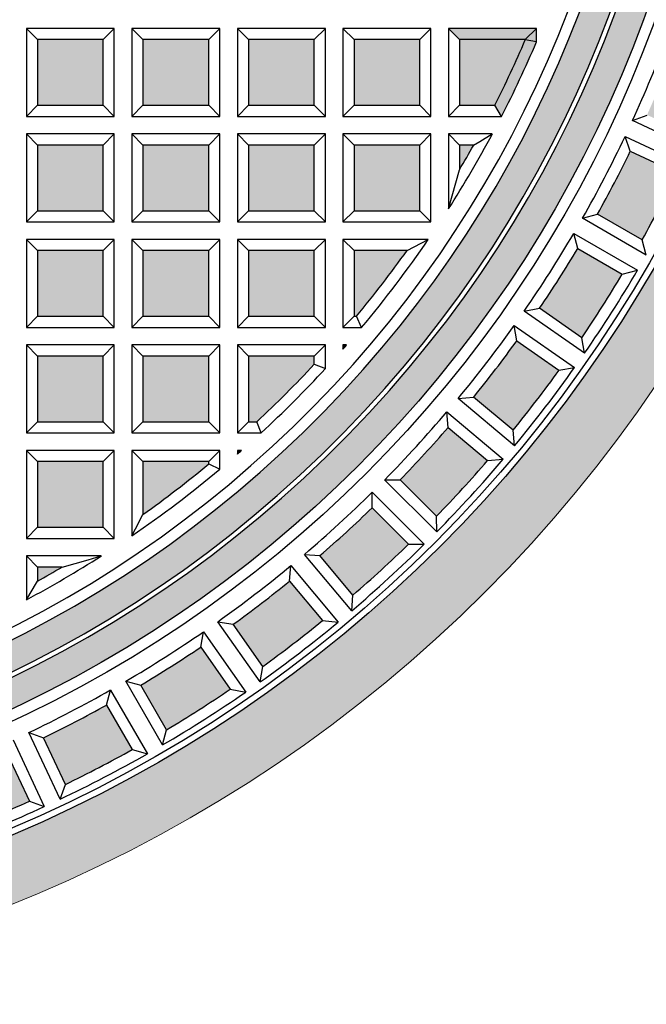
# Model space of a CAD drawing. Units: millimetres. Extents: x 2690 to 3856, y 132 to 3566.
# Drawn here: x 3474 to 3670, y 2686 to 2994 of the extents above; entities that cross this region are included whole.
import ezdxf

# ---------------------------------------------------------------- set-up
doc = ezdxf.new("R2010")
doc.units = ezdxf.units.MM
doc.layers.add('Beton', color=254, linetype='Continuous')
doc.layers.add('putdeksel', color=7, linetype='Continuous', true_color=0x504847)

msp = doc.modelspace()

# ---------------------------------------------------------------- hatches: boundary and pattern name
at = {"layer": 'Beton'}
h = msp.add_hatch(color=256, dxfattribs=at)
h.dxf.hatch_style = 1
h.paths.add_polyline_path([(3748.58, 3126.11, 1), (2868.58, 3126.11, 1)])
h.paths.add_polyline_path([(2888.58, 3126.11, -1), (3728.58, 3126.11, -1)], flags=16)
h.paths.add_polyline_path([(2890.59, 3126.11, -1), (3726.57, 3126.11, -1)], flags=0)
h.paths.add_polyline_path([(3043.3, 2805.68), (3058.1, 2823.32, 0.01832), (3080.93, 2805.8), (3067.73, 2786.93, -0.018513)], flags=0)
h.paths.add_polyline_path([(3066.9, 2791.78, -0.014291), (3048.2, 2806.14), (3058.55, 2818.47, 0.013985), (3076.14, 2804.97)], flags=0)
h.paths.add_polyline_path([(3072.23, 2783.78), (3085.44, 2802.64, 0.01832), (3109.72, 2787.17), (3098.2, 2767.23, -0.018513)], flags=0)
h.paths.add_polyline_path([(3077.07, 2784.66), (3086.31, 2797.85, 0.013985), (3105.01, 2785.94), (3096.96, 2771.99, -0.014291)], flags=0)
h.paths.add_polyline_path([(3039.08, 2809.21, -0.018513), (3016.38, 2830.02), (3032.66, 2846.3, 0.01832), (3053.88, 2826.85)], flags=0)
h.paths.add_polyline_path([(3038.68, 2814.12, -0.014291), (3021.3, 2830.05), (3032.69, 2841.43, 0.013985), (3049.03, 2826.45)], flags=0)
h.paths.add_polyline_path([(2921.11, 3126.11, -1), (3696.04, 3126.11, -1)], flags=0)
h.paths.add_polyline_path([(2924.58, 3126.11, -1), (3692.58, 3126.11, -1)], flags=0)
h.paths.add_polyline_path([(3102.97, 2764.48), (3114.48, 2784.42, 0.01832), (3140.01, 2771.13), (3130.28, 2750.26, -0.018513)], flags=0)
h.paths.add_polyline_path([(3107.71, 2765.78), (3115.77, 2779.73, 0.013985), (3135.43, 2769.49), (3128.63, 2754.9, -0.014291)], flags=0)
h.paths.add_polyline_path([(3566.58, 3398.25), (3564.61, 3395.37), (3563.73, 3392.01), (3564.05, 3388.57), (3565.5, 3385.46), (3567.93, 3383.03), (3571.04, 3381.58), (3574.48, 3381.26), (3577.84, 3382.14), (3580.72, 3384.11, -74.99146)], flags=0)
h.paths.add_polyline_path([(3564.79, 3397.87), (3563.63, 3396.47), (3562.71, 3394.89), (3562.07, 3393.19), (3561.71, 3391.41), (3561.65, 3389.6), (3561.88, 3387.81), (3562.4, 3386.09), (3563.19, 3384.48), (3564.23, 3383.03), (3565.5, 3381.76), (3566.95, 3380.72), (3568.56, 3379.93), (3570.28, 3379.41), (3572.07, 3379.18), (3573.88, 3379.24), (3575.66, 3379.6), (3577.36, 3380.24), (3578.94, 3381.16), (3580.34, 3382.32, -67.901602)], flags=0)
at = {"layer": 'putdeksel'}
h = msp.add_hatch(color=256, dxfattribs=at)
h.dxf.hatch_style = 1
h.paths.add_polyline_path([(3568.96, 3446.08, 0.014291), (3550.25, 3460.43), (3541.02, 3447.24, -0.013985), (3558.61, 3433.74)])
h.paths.add_polyline_path([(3578.47, 3438.09), (3568.12, 3425.76, -0.013985), (3584.47, 3410.78), (3595.85, 3422.17, 0.014291)])
h.paths.add_polyline_path([(3520.2, 3480.22), (3512.14, 3466.28, -0.013985), (3530.84, 3454.36), (3540.08, 3467.55, 0.014291)])
h.paths.add_polyline_path([(3488.53, 3497.32), (3481.72, 3482.72, -0.013985), (3501.39, 3472.49), (3509.44, 3486.43, 0.014291)])
h.paths.add_polyline_path([(3477.27, 3502.57, 0.014291), (3455.49, 3511.59), (3449.98, 3496.46, -0.013985), (3470.47, 3487.97)])
h.paths.add_polyline_path([(3443.82, 3515.84, 0.014291), (3421.33, 3522.93), (3417.17, 3507.37, -0.013985), (3438.31, 3500.71)])
h.paths.add_polyline_path([(3409.34, 3526.14, 0.014291), (3386.32, 3531.24), (3383.52, 3515.39, -0.013985), (3405.17, 3510.59)])
h.paths.add_polyline_path([(3374.09, 3533.4, 0.014291), (3350.71, 3536.48), (3349.31, 3520.44, -0.013985), (3371.29, 3517.54)])
h.paths.add_polyline_path([(3338.34, 3537.56, 0.014291), (3314.79, 3538.59), (3314.79, 3522.49, -0.013985), (3336.94, 3521.52)])
h.paths.add_polyline_path([(3302.37, 3538.59, 0.014291), (3278.81, 3537.56), (3280.22, 3521.52, -0.013985), (3302.37, 3522.49)])
h.paths.add_polyline_path([(3266.44, 3536.48, 0.014291), (3243.07, 3533.4), (3245.86, 3517.54, -0.013985), (3267.84, 3520.44)])
h.paths.add_polyline_path([(3230.83, 3531.24, 0.014291), (3207.82, 3526.14), (3211.98, 3510.59, -0.013985), (3233.63, 3515.39)])
h.paths.add_polyline_path([(3195.82, 3522.93, 0.014291), (3173.34, 3515.84), (3178.84, 3500.71, -0.013985), (3199.99, 3507.37)])
h.paths.add_polyline_path([(3161.66, 3511.59, 0.014291), (3139.88, 3502.57), (3146.69, 3487.97, -0.013985), (3167.17, 3496.46)])
h.paths.add_polyline_path([(3135.43, 3482.72), (3128.63, 3497.32, 0.014291), (3107.71, 3486.43), (3115.77, 3472.49, -0.013985)])
h.paths.add_polyline_path([(3096.96, 3480.22, 0.014291), (3077.07, 3467.55), (3086.31, 3454.36, -0.013985), (3105.01, 3466.28)])
h.paths.add_polyline_path([(3076.14, 3447.24), (3066.9, 3460.43, 0.014291), (3048.2, 3446.08), (3058.55, 3433.74, -0.013985)])
h.paths.add_polyline_path([(3049.03, 3425.76), (3038.68, 3438.09, 0.014291), (3021.3, 3422.17), (3032.69, 3410.78, -0.013985)])
h.paths.add_polyline_path([(3023.9, 3402), (3012.52, 3413.38, 0.014291), (2996.59, 3396), (3008.92, 3385.65, -0.013985)])
h.paths.add_polyline_path([(3000.94, 3376.14), (2988.61, 3386.49, 0.014291), (2974.25, 3367.78), (2987.44, 3358.55, -0.013985)])
h.paths.add_polyline_path([(2980.32, 3348.37), (2967.13, 3357.61, 0.014291), (2954.46, 3337.73), (2968.41, 3329.68, -0.013985)])
h.paths.add_polyline_path([(2962.2, 3318.92), (2948.25, 3326.97, 0.014291), (2937.37, 3306.06), (2951.96, 3299.25, -0.013985)])
h.paths.add_polyline_path([(2932.12, 3294.8, 0.014291), (2923.1, 3273.02), (2938.23, 3267.51, -0.013985), (2946.71, 3288)])
h.paths.add_polyline_path([(2933.98, 3255.84), (2918.85, 3261.35, 0.014291), (2911.76, 3238.86), (2927.31, 3234.7, -0.013985)])
h.paths.add_polyline_path([(2924.1, 3222.7), (2908.54, 3226.87, 0.014291), (2903.44, 3203.85), (2919.3, 3201.05, -0.013985)])
h.paths.add_polyline_path([(2917.14, 3188.82), (2901.28, 3191.62, 0.014291), (2898.21, 3168.24), (2914.25, 3166.84, -0.013985)])
h.paths.add_polyline_path([(2913.16, 3154.47), (2897.12, 3155.87, 0.014291), (2896.1, 3132.32), (2912.2, 3132.32, -0.013985)])
h.paths.add_polyline_path([(2912.2, 3119.9), (2896.1, 3119.9, 0.014291), (2897.12, 3096.34), (2913.16, 3097.75, -0.013985)])
h.paths.add_polyline_path([(2914.25, 3085.37), (2898.21, 3083.97, 0.014291), (2901.28, 3060.6), (2917.14, 3063.39, -0.013985)])
h.paths.add_polyline_path([(2919.3, 3051.16), (2903.44, 3048.37, 0.014291), (2908.54, 3025.35), (2924.1, 3029.52, -0.013985)])
h.paths.add_polyline_path([(2927.31, 3017.52), (2911.76, 3013.35, 0.014291), (2918.85, 2990.87), (2933.98, 2996.37, -0.013985)])
h.paths.add_polyline_path([(2938.23, 2984.7), (2923.1, 2979.2, 0.014291), (2932.12, 2957.41), (2946.71, 2964.22, -0.013985)])
h.paths.add_polyline_path([(2951.96, 2952.96), (2937.37, 2946.16, 0.014291), (2948.25, 2925.24), (2962.2, 2933.3, -0.013985)])
h.paths.add_polyline_path([(2980.32, 2903.84, -0.013985), (2968.41, 2922.54), (2954.46, 2914.49, 0.014291), (2967.13, 2894.6)])
h.paths.add_polyline_path([(2987.44, 2893.67), (2974.25, 2884.43, 0.014291), (2988.61, 2865.73), (3000.94, 2876.08, -0.013985)])
h.paths.add_polyline_path([(3008.92, 2866.56), (2996.59, 2856.21, 0.014291), (3012.52, 2838.83), (3023.9, 2850.22, -0.013985)])
h.paths.add_polyline_path([(3032.69, 2841.43), (3021.3, 2830.05, 0.014291), (3038.68, 2814.12), (3049.03, 2826.45, -0.013985)])
h.paths.add_polyline_path([(3058.55, 2818.47), (3048.2, 2806.14, 0.014291), (3066.9, 2791.78), (3076.14, 2804.97, -0.013985)])
h.paths.add_polyline_path([(3105.01, 2785.94, -0.013985), (3086.31, 2797.85), (3077.07, 2784.66, 0.014291), (3096.96, 2771.99)])
h.paths.add_polyline_path([(3115.77, 2779.73), (3107.71, 2765.78, 0.014291), (3128.63, 2754.9), (3135.43, 2769.49, -0.013985)])
h.paths.add_polyline_path([(3146.69, 2764.24), (3139.88, 2749.65, 0.014291), (3161.66, 2740.63), (3167.17, 2755.76, -0.013985)])
h.paths.add_polyline_path([(3178.84, 2751.51), (3173.34, 2736.38, 0.014291), (3195.82, 2729.29), (3199.99, 2744.84, -0.013985)])
h.paths.add_polyline_path([(3233.63, 2736.83, -0.013985), (3211.98, 2741.63), (3207.82, 2726.07, 0.014291), (3230.83, 2720.97)])
h.paths.add_polyline_path([(3405.17, 2741.63, -0.013985), (3383.52, 2736.83), (3386.32, 2720.97, 0.014291), (3409.34, 2726.07)])
h.paths.add_polyline_path([(3443.82, 2736.38, -0.014291), (3421.33, 2729.29), (3417.17, 2744.84, 0.013985), (3438.31, 2751.51)])
h.paths.add_polyline_path([(3477.27, 2749.65, -0.014291), (3455.49, 2740.63), (3449.98, 2755.76, 0.013985), (3470.47, 2764.24)])
h.paths.add_polyline_path([(3501.39, 2779.73, -0.013985), (3481.72, 2769.49), (3488.53, 2754.9, 0.014291), (3509.44, 2765.78)])
h.paths.add_polyline_path([(3530.84, 2797.85, -0.013985), (3512.14, 2785.94), (3520.2, 2771.99, 0.014291), (3540.08, 2784.66)])
h.paths.add_polyline_path([(3558.61, 2818.47, -0.013985), (3541.02, 2804.97), (3550.25, 2791.78, 0.014291), (3568.96, 2806.14)])
h.paths.add_polyline_path([(3595.85, 2830.05), (3584.47, 2841.43, -0.013985), (3568.12, 2826.45), (3578.47, 2814.12, 0.014291)])
h.paths.add_polyline_path([(3620.56, 2856.21), (3608.23, 2866.56, -0.013985), (3593.25, 2850.22), (3604.64, 2838.83, 0.014291)])
h.paths.add_polyline_path([(3642.9, 2884.43), (3629.71, 2893.67, -0.013985), (3616.21, 2876.08), (3628.55, 2865.73, 0.014291)])
h.paths.add_polyline_path([(3662.69, 2914.49), (3648.75, 2922.54, -0.013985), (3636.83, 2903.84), (3650.02, 2894.6, 0.014291)])
h.paths.add_polyline_path([(3679.79, 2946.16), (3665.19, 2952.96, -0.013985), (3654.96, 2933.3), (3668.9, 2925.24, 0.014291)])
h.paths.add_polyline_path([(3694.06, 2979.2), (3678.93, 2984.7, -0.013985), (3670.44, 2964.22), (3685.04, 2957.41, 0.014291)])
h.paths.add_polyline_path([(3705.4, 3013.35), (3689.84, 3017.52, -0.013985), (3683.18, 2996.37), (3698.31, 2990.87, 0.014291)])
h.paths.add_polyline_path([(3713.71, 3048.37), (3697.86, 3051.16, -0.013985), (3693.06, 3029.52), (3708.61, 3025.35, 0.014291)])
h.paths.add_polyline_path([(3718.95, 3083.97), (3702.91, 3085.37, -0.013985), (3700.01, 3063.39), (3715.87, 3060.6, 0.014291)])
h.paths.add_polyline_path([(3721.06, 3119.9), (3704.96, 3119.9, -0.013985), (3703.99, 3097.75), (3720.03, 3096.34, 0.014291)])
h.paths.add_polyline_path([(3720.03, 3155.87), (3703.99, 3154.47, -0.013985), (3704.96, 3132.32), (3721.06, 3132.32, 0.014291)])
h.paths.add_polyline_path([(3715.87, 3191.62), (3700.01, 3188.82, -0.013985), (3702.91, 3166.84), (3718.95, 3168.24, 0.014291)])
h.paths.add_polyline_path([(3708.61, 3226.87), (3693.06, 3222.7, -0.013985), (3697.86, 3201.05), (3713.71, 3203.85, 0.014291)])
h.paths.add_polyline_path([(3698.31, 3261.35), (3683.18, 3255.84, -0.013985), (3689.84, 3234.7), (3705.4, 3238.86, 0.014291)])
h.paths.add_polyline_path([(3685.04, 3294.8), (3670.44, 3288, -0.013985), (3678.93, 3267.51), (3694.06, 3273.02, 0.014291)])
h.paths.add_polyline_path([(3668.9, 3326.97), (3654.96, 3318.92, -0.013985), (3665.19, 3299.25), (3679.79, 3306.06, 0.014291)])
h.paths.add_polyline_path([(3650.02, 3357.61), (3636.83, 3348.37, -0.013985), (3648.75, 3329.68), (3662.69, 3337.73, 0.014291)])
h.paths.add_polyline_path([(3628.55, 3386.49), (3616.21, 3376.14, -0.013985), (3629.71, 3358.55), (3642.9, 3367.78, 0.014291)])
h.paths.add_polyline_path([(3604.64, 3413.38), (3593.25, 3402, -0.013985), (3608.23, 3385.65), (3620.56, 3396, 0.014291)])
h = msp.add_hatch(color=256, dxfattribs=at)
h.dxf.hatch_style = 1
h.paths.add_polyline_path([(2924.58, 3126.11), (2933.58, 3126.11, -0.658578), (3566.58, 3398.25), (3564.61, 3395.37), (3563.73, 3392.01), (3564.05, 3388.57), (3565.5, 3385.46), (3567.93, 3383.03), (3571.04, 3381.58), (3574.48, 3381.26), (3577.84, 3382.14), (3580.72, 3384.11, -0.191991), (3683.58, 3126.11), (3692.58, 3126.11, 1)])
h.paths.add_polyline_path([(3692.58, 3126.11), (3683.58, 3126.11, -1), (2933.58, 3126.11), (2924.58, 3126.11, 1)])
h = msp.add_hatch(color=256, dxfattribs=at)
h.dxf.hatch_style = 1
h.paths.add_polyline_path([(3580.34, 3382.32), (3578.94, 3381.16), (3577.36, 3380.24), (3575.66, 3379.6), (3573.88, 3379.24), (3572.07, 3379.18), (3570.28, 3379.41), (3568.56, 3379.93), (3566.95, 3380.72), (3565.5, 3381.76), (3564.23, 3383.03), (3563.19, 3384.48), (3562.4, 3386.09), (3561.88, 3387.81), (3561.65, 3389.6), (3561.71, 3391.41), (3562.07, 3393.19), (3562.71, 3394.89), (3563.63, 3396.47), (3564.79, 3397.87, 0.65758), (2935.08, 3126.11), (2944.08, 3126.11, -0.640766), (3545.79, 3402.86), (3545.79, 3363.32), (3585.33, 3363.32, -0.179034), (3673.08, 3126.11), (3682.08, 3126.11, 0.191269)])
h.paths.add_polyline_path([(3682.08, 3126.11), (3673.08, 3126.11, -1), (2944.08, 3126.11), (2935.08, 3126.11, 1)])
h = msp.add_hatch(color=256, dxfattribs=at)
h.dxf.hatch_style = 1
h.paths.add_polyline_path([(3335.36, 2789.89), (3314.79, 2789.89), (3314.79, 2774.09, 0.014627), (3335.36, 2775.06)])
h.paths.add_polyline_path([(3335.36, 2822.89), (3314.79, 2822.89), (3314.79, 2802.32), (3335.36, 2802.32)])
h.paths.add_polyline_path([(3335.36, 2855.89), (3314.79, 2855.89), (3314.79, 2835.32), (3335.36, 2835.32)])
h.paths.add_polyline_path([(3335.36, 2888.89), (3314.79, 2888.89), (3314.79, 2868.32), (3335.36, 2868.32)])
h.paths.add_polyline_path([(3335.36, 2921.89), (3314.79, 2921.89), (3314.79, 2901.32), (3335.36, 2901.32)])
h.paths.add_polyline_path([(3335.36, 2954.89), (3314.79, 2954.89), (3314.79, 2934.32), (3335.36, 2934.32)])
h.paths.add_polyline_path([(3335.36, 2987.89), (3314.79, 2987.89), (3314.79, 2967.32), (3335.36, 2967.32)])
h.paths.add_polyline_path([(3335.36, 3020.89), (3314.79, 3020.89), (3314.79, 3000.32), (3335.36, 3000.32)])
h.paths.add_polyline_path([(3335.36, 3053.89), (3314.79, 3053.89), (3314.79, 3033.32), (3335.36, 3033.32)])
h.paths.add_polyline_path([(3335.36, 3086.89), (3314.79, 3086.89), (3314.79, 3066.32), (3335.36, 3066.32)])
h.paths.add_polyline_path([(3335.36, 3119.89), (3314.79, 3119.89), (3314.79, 3099.32), (3335.36, 3099.32)])
h.paths.add_polyline_path([(3368.36, 3119.89), (3347.79, 3119.89), (3347.79, 3099.32), (3368.36, 3099.32)])
h.paths.add_polyline_path([(3401.36, 3119.89), (3380.79, 3119.89), (3380.79, 3099.32), (3401.36, 3099.32)])
h.paths.add_polyline_path([(3434.36, 3119.89), (3413.79, 3119.89), (3413.79, 3099.32), (3434.36, 3099.32)])
h.paths.add_polyline_path([(3467.36, 3119.89), (3446.79, 3119.89), (3446.79, 3099.32), (3467.36, 3099.32)])
h.paths.add_polyline_path([(3500.36, 3119.89), (3479.79, 3119.89), (3479.79, 3099.32), (3500.36, 3099.32)])
h.paths.add_polyline_path([(3533.36, 3119.89), (3512.79, 3119.89), (3512.79, 3099.32), (3533.36, 3099.32)])
h.paths.add_polyline_path([(3533.36, 3086.89), (3512.79, 3086.89), (3512.79, 3066.32), (3533.36, 3066.32)])
h.paths.add_polyline_path([(3566.36, 3086.89), (3545.79, 3086.89), (3545.79, 3066.32), (3566.36, 3066.32)])
h.paths.add_polyline_path([(3599.36, 3086.89), (3578.79, 3086.89), (3578.79, 3066.32), (3599.36, 3066.32)])
h.paths.add_polyline_path([(3632.36, 3086.89), (3611.79, 3086.89), (3611.79, 3066.32), (3632.36, 3066.32)])
h.paths.add_polyline_path([(3658.46, 3086.89), (3644.79, 3086.89), (3644.79, 3066.32), (3655.54, 3066.32, 0.014758)])
h.paths.add_polyline_path([(3660.59, 3119.89), (3644.79, 3119.89), (3644.79, 3099.32), (3659.63, 3099.32, 0.014627)])
h.paths.add_polyline_path([(3500.36, 3086.89), (3479.79, 3086.89), (3479.79, 3066.32), (3500.36, 3066.32)])
h.paths.add_polyline_path([(3467.36, 3086.89), (3446.79, 3086.89), (3446.79, 3066.32), (3467.36, 3066.32)])
h.paths.add_polyline_path([(3434.36, 3086.89), (3413.79, 3086.89), (3413.79, 3066.32), (3434.36, 3066.32)])
h.paths.add_polyline_path([(3401.36, 3086.89), (3380.79, 3086.89), (3380.79, 3066.32), (3401.36, 3066.32)])
h.paths.add_polyline_path([(3368.36, 3086.89), (3347.79, 3086.89), (3347.79, 3066.32), (3368.36, 3066.32)])
h.paths.add_polyline_path([(3653.16, 3053.89), (3644.79, 3053.89), (3644.79, 3033.32), (3648.2, 3033.32, 0.01503)])
h.paths.add_polyline_path([(3632.36, 3020.89), (3611.79, 3020.89), (3611.79, 3000.32), (3632.36, 3000.32)])
h.paths.add_polyline_path([(3635.83, 2987.14), (3635.83, 2991.36), (3608.33, 2991.36), (3611.79, 2987.89), (3611.79, 2967.32), (3622.81, 2967.32), (3624.93, 2963.86, 0.018078)])
h.paths.add_polyline_path([(3616.21, 2954.89), (3611.79, 2954.89), (3611.79, 2947.18, 0.006315)])
h.paths.add_polyline_path([(3599.36, 2954.89), (3578.79, 2954.89), (3578.79, 2934.32), (3599.36, 2934.32)])
h.paths.add_polyline_path([(3595.37, 2921.89), (3578.79, 2921.89), (3578.79, 2901.32), (3579.55, 2901.32, 0.018435)])
h.paths.add_polyline_path([(3566.36, 2921.89), (3545.79, 2921.89), (3545.79, 2901.32), (3566.36, 2901.32)])
h.paths.add_polyline_path([(3566.36, 2886.31), (3566.36, 2888.89), (3545.79, 2888.89), (3545.79, 2868.32), (3548.37, 2868.32, 0.018074)])
h.paths.add_polyline_path([(3533.36, 2888.89), (3512.79, 2888.89), (3512.79, 2868.32), (3533.36, 2868.32)])
h.paths.add_polyline_path([(3533.36, 2855.14), (3533.36, 2855.89), (3512.79, 2855.89), (3512.79, 2839.31, 0.018435)])
h.paths.add_polyline_path([(3500.36, 2855.89), (3479.79, 2855.89), (3479.79, 2835.32), (3500.36, 2835.32)])
h.paths.add_polyline_path([(3487.51, 2822.89), (3479.79, 2822.89), (3479.79, 2818.47, 0.006315)])
h.paths.add_polyline_path([(3467.36, 2822.89), (3446.79, 2822.89), (3446.79, 2802.32), (3446.84, 2802.32, 0.016078), (3467.36, 2811.88)])
h.paths.add_polyline_path([(3434.36, 2822.89), (3413.79, 2822.89), (3413.79, 2802.32), (3434.36, 2802.32)])
h.paths.add_polyline_path([(3401.36, 2822.89), (3380.79, 2822.89), (3380.79, 2802.32), (3401.36, 2802.32)])
h.paths.add_polyline_path([(3401.36, 2786.48), (3401.36, 2789.89), (3380.79, 2789.89), (3380.79, 2781.52, 0.01503)])
h.paths.add_polyline_path([(3368.36, 2789.89), (3347.79, 2789.89), (3347.79, 2776.23, 0.014758), (3368.36, 2779.15)])
h.paths.add_polyline_path([(3368.36, 2822.89), (3347.79, 2822.89), (3347.79, 2802.32), (3368.36, 2802.32)])
h.paths.add_polyline_path([(3368.36, 2855.89), (3347.79, 2855.89), (3347.79, 2835.32), (3368.36, 2835.32)])
h.paths.add_polyline_path([(3368.36, 2888.89), (3347.79, 2888.89), (3347.79, 2868.32), (3368.36, 2868.32)])
h.paths.add_polyline_path([(3401.36, 2888.89), (3380.79, 2888.89), (3380.79, 2868.32), (3401.36, 2868.32)])
h.paths.add_polyline_path([(3434.36, 2888.89), (3413.79, 2888.89), (3413.79, 2868.32), (3434.36, 2868.32)])
h.paths.add_polyline_path([(3467.36, 2888.89), (3446.79, 2888.89), (3446.79, 2868.32), (3467.36, 2868.32)])
h.paths.add_polyline_path([(3500.36, 2888.89), (3479.79, 2888.89), (3479.79, 2868.32), (3500.36, 2868.32)])
h.paths.add_polyline_path([(3533.36, 2921.89), (3512.79, 2921.89), (3512.79, 2901.32), (3533.36, 2901.32)])
h.paths.add_polyline_path([(3500.36, 2921.89), (3479.79, 2921.89), (3479.79, 2901.32), (3500.36, 2901.32)])
h.paths.add_polyline_path([(3467.36, 2921.89), (3446.79, 2921.89), (3446.79, 2901.32), (3467.36, 2901.32)])
h.paths.add_polyline_path([(3434.36, 2921.89), (3413.79, 2921.89), (3413.79, 2901.32), (3434.36, 2901.32)])
h.paths.add_polyline_path([(3401.36, 2921.89), (3380.79, 2921.89), (3380.79, 2901.32), (3401.36, 2901.32)])
h.paths.add_polyline_path([(3368.36, 2921.89), (3347.79, 2921.89), (3347.79, 2901.32), (3368.36, 2901.32)])
h.paths.add_polyline_path([(3368.36, 2954.89), (3347.79, 2954.89), (3347.79, 2934.32), (3368.36, 2934.32)])
h.paths.add_polyline_path([(3401.36, 2954.89), (3380.79, 2954.89), (3380.79, 2934.32), (3401.36, 2934.32)])
h.paths.add_polyline_path([(3434.36, 2954.89), (3413.79, 2954.89), (3413.79, 2934.32), (3434.36, 2934.32)])
h.paths.add_polyline_path([(3467.36, 2954.89), (3446.79, 2954.89), (3446.79, 2934.32), (3467.36, 2934.32)])
h.paths.add_polyline_path([(3500.36, 2954.89), (3479.79, 2954.89), (3479.79, 2934.32), (3500.36, 2934.32)])
h.paths.add_polyline_path([(3533.36, 2954.89), (3512.79, 2954.89), (3512.79, 2934.32), (3533.36, 2934.32)])
h.paths.add_polyline_path([(3566.36, 2954.89), (3545.79, 2954.89), (3545.79, 2934.32), (3566.36, 2934.32)])
h.paths.add_polyline_path([(3599.36, 2987.89), (3578.79, 2987.89), (3578.79, 2967.32), (3599.36, 2967.32)])
h.paths.add_polyline_path([(3566.36, 2987.89), (3545.79, 2987.89), (3545.79, 2967.32), (3566.36, 2967.32)])
h.paths.add_polyline_path([(3533.36, 2987.89), (3512.79, 2987.89), (3512.79, 2967.32), (3533.36, 2967.32)])
h.paths.add_polyline_path([(3500.36, 2987.89), (3479.79, 2987.89), (3479.79, 2967.32), (3500.36, 2967.32)])
h.paths.add_polyline_path([(3467.36, 2987.89), (3446.79, 2987.89), (3446.79, 2967.32), (3467.36, 2967.32)])
h.paths.add_polyline_path([(3434.36, 2987.89), (3413.79, 2987.89), (3413.79, 2967.32), (3434.36, 2967.32)])
h.paths.add_polyline_path([(3401.36, 2987.89), (3380.79, 2987.89), (3380.79, 2967.32), (3401.36, 2967.32)])
h.paths.add_polyline_path([(3368.36, 2987.89), (3347.79, 2987.89), (3347.79, 2967.32), (3368.36, 2967.32)])
h.paths.add_polyline_path([(3368.36, 3020.89), (3347.79, 3020.89), (3347.79, 3000.32), (3368.36, 3000.32)])
h.paths.add_polyline_path([(3401.36, 3020.89), (3380.79, 3020.89), (3380.79, 3000.32), (3401.36, 3000.32)])
h.paths.add_polyline_path([(3434.36, 3020.89), (3413.79, 3020.89), (3413.79, 3000.32), (3434.36, 3000.32)])
h.paths.add_polyline_path([(3467.36, 3020.89), (3446.79, 3020.89), (3446.79, 3000.32), (3467.36, 3000.32)])
h.paths.add_polyline_path([(3500.36, 3020.89), (3479.79, 3020.89), (3479.79, 3000.32), (3500.36, 3000.32)])

# ---------------------------------------------------------------- linework, layer by layer
for p, q in [((3503.83, 2991.26), (3476.33, 2991.26)), ((3476.33, 2991.26), (3479.79, 2987.79)), ((3476.33, 2991.26), (3476.33, 2963.76)), ((3503.83, 2991.26), (3500.36, 2987.79)), ((3503.83, 2963.76), (3503.83, 2991.26)), ((3536.83, 2991.26), (3509.33, 2991.26)), ((3509.33, 2991.26), (3509.33, 2963.76)), ((3509.33, 2991.26), (3512.79, 2987.79)), ((3536.83, 2991.26), (3533.36, 2987.79)), ((3536.83, 2963.76), (3536.83, 2991.26)), ((3569.83, 2991.26), (3542.33, 2991.26)), ((3542.33, 2991.26), (3542.33, 2963.76)), ((3542.33, 2991.26), (3545.79, 2987.79)), ((3569.83, 2991.26), (3566.36, 2987.79)), ((3569.83, 2963.76), (3569.83, 2991.26)), ((3602.83, 2991.26), (3575.33, 2991.26)), ((3575.33, 2991.26), (3575.33, 2963.76)), ((3575.33, 2991.26), (3578.79, 2987.79)), ((3602.83, 2991.26), (3599.36, 2987.79)), ((3602.83, 2963.76), (3602.83, 2991.26)), ((3635.83, 2991.26), (3608.33, 2991.26)), ((3608.33, 2991.26), (3611.79, 2987.79)), ((3608.33, 2991.26), (3608.33, 2963.76)), ((3635.83, 2991.26), (3632.36, 2987.79)), ((3635.83, 2987.04), (3635.83, 2991.26)), ((3500.36, 2987.79), (3479.79, 2987.79)), ((3479.79, 2987.79), (3479.79, 2967.22)), ((3500.36, 2967.22), (3500.36, 2987.79)), ((3533.36, 2987.79), (3512.79, 2987.79)), ((3512.79, 2987.79), (3512.79, 2967.22)), ((3533.36, 2967.22), (3533.36, 2987.79)), ((3566.36, 2987.79), (3545.79, 2987.79)), ((3545.79, 2987.79), (3545.79, 2967.22)), ((3566.36, 2967.22), (3566.36, 2987.79)), ((3599.36, 2987.79), (3578.79, 2987.79)), ((3578.79, 2987.79), (3578.79, 2967.22)), ((3599.36, 2967.22), (3599.36, 2987.79)), ((3632.36, 2987.79), (3611.79, 2987.79)), ((3611.79, 2987.79), (3611.79, 2967.22)), ((3632.36, 2987.74), (3632.36, 2987.79)), ((3635.83, 2987.04), (3632.36, 2987.74)), ((3476.33, 2963.76), (3479.79, 2967.22)), ((3479.79, 2967.22), (3500.36, 2967.22)), ((3503.83, 2963.76), (3500.36, 2967.22)), ((3509.33, 2963.76), (3512.79, 2967.22)), ((3512.79, 2967.22), (3533.36, 2967.22)), ((3536.83, 2963.76), (3533.36, 2967.22)), ((3542.33, 2963.76), (3545.79, 2967.22)), ((3545.79, 2967.22), (3566.36, 2967.22)), ((3569.83, 2963.76), (3566.36, 2967.22)), ((3575.33, 2963.76), (3578.79, 2967.22)), ((3578.79, 2967.22), (3599.36, 2967.22)), ((3602.83, 2963.76), (3599.36, 2967.22)), ((3608.33, 2963.76), (3611.79, 2967.22)), ((3611.79, 2967.22), (3622.81, 2967.22)), ((3624.93, 2963.76), (3622.81, 2967.22)), ((3476.33, 2963.76), (3503.83, 2963.76)), ((3509.33, 2963.76), (3536.83, 2963.76)), ((3542.33, 2963.76), (3569.83, 2963.76)), ((3575.33, 2963.76), (3602.83, 2963.76)), ((3608.33, 2963.76), (3624.93, 2963.76)), ((3665.88, 2962.43), (3670.44, 2964.12)), ((3686.75, 2952.7), (3665.88, 2962.43)), ((3476.33, 2958.26), (3476.33, 2930.76)), ((3503.83, 2958.26), (3476.33, 2958.26)), ((3476.33, 2958.26), (3479.79, 2954.79)), ((3503.83, 2958.26), (3500.36, 2954.79)), ((3503.83, 2930.76), (3503.83, 2958.26)), ((3536.83, 2958.26), (3509.33, 2958.26)), ((3509.33, 2958.26), (3509.33, 2930.76)), ((3509.33, 2958.26), (3512.79, 2954.79)), ((3536.83, 2958.26), (3533.36, 2954.79)), ((3536.83, 2930.76), (3536.83, 2958.26)), ((3542.33, 2958.26), (3542.33, 2930.76)), ((3569.83, 2958.26), (3542.33, 2958.26)), ((3542.33, 2958.26), (3545.79, 2954.79)), ((3569.83, 2958.26), (3566.36, 2954.79)), ((3569.83, 2930.76), (3569.83, 2958.26)), ((3602.83, 2958.26), (3575.33, 2958.26)), ((3575.33, 2958.26), (3575.33, 2930.76)), ((3575.33, 2958.26), (3578.79, 2954.79)), ((3602.83, 2958.26), (3599.36, 2954.79)), ((3602.83, 2930.76), (3602.83, 2958.26)), ((3608.33, 2958.26), (3608.33, 2934.81)), ((3622.05, 2958.26), (3608.33, 2958.26)), ((3608.33, 2958.26), (3611.79, 2954.79)), ((3665.19, 2952.86), (3663.55, 2957.45)), ((3663.55, 2957.45), (3684.42, 2947.71)), ((3479.79, 2954.79), (3479.79, 2934.22)), ((3500.36, 2954.79), (3479.79, 2954.79)), ((3500.36, 2934.22), (3500.36, 2954.79)), ((3533.36, 2954.79), (3512.79, 2954.79)), ((3512.79, 2954.79), (3512.79, 2934.22)), ((3533.36, 2934.22), (3533.36, 2954.79)), ((3545.79, 2954.79), (3545.79, 2934.22)), ((3566.36, 2954.79), (3545.79, 2954.79)), ((3566.36, 2934.22), (3566.36, 2954.79)), ((3599.36, 2954.79), (3578.79, 2954.79)), ((3578.79, 2954.79), (3578.79, 2934.22)), ((3599.36, 2934.22), (3599.36, 2954.79)), ((3611.79, 2954.79), (3611.79, 2947.08)), ((3616.21, 2954.79), (3611.79, 2954.79)), ((3665.19, 2952.86), (3679.79, 2946.06)), ((3476.33, 2930.76), (3479.79, 2934.22)), ((3479.79, 2934.22), (3500.36, 2934.22)), ((3503.83, 2930.76), (3500.36, 2934.22)), ((3509.33, 2930.76), (3512.79, 2934.22)), ((3512.79, 2934.22), (3533.36, 2934.22)), ((3536.83, 2930.76), (3533.36, 2934.22)), ((3542.33, 2930.76), (3545.79, 2934.22)), ((3545.79, 2934.22), (3566.36, 2934.22)), ((3569.83, 2930.76), (3566.36, 2934.22)), ((3575.33, 2930.76), (3578.79, 2934.22)), ((3578.79, 2934.22), (3599.36, 2934.22)), ((3602.83, 2930.76), (3599.36, 2934.22)), ((3650.26, 2931.91), (3654.96, 2933.2)), ((3668.9, 2925.14), (3654.96, 2933.2)), ((3476.33, 2930.76), (3503.83, 2930.76)), ((3509.33, 2930.76), (3536.83, 2930.76)), ((3542.33, 2930.76), (3569.83, 2930.76)), ((3575.33, 2930.76), (3602.83, 2930.76)), ((3670.2, 2920.4), (3650.26, 2931.91)), ((3647.51, 2927.15), (3667.45, 2915.63)), ((3648.75, 2922.44), (3647.51, 2927.15)), ((3503.83, 2925.26), (3476.33, 2925.26)), ((3476.33, 2925.26), (3479.79, 2921.79)), ((3476.33, 2925.26), (3476.33, 2897.76)), ((3503.83, 2925.26), (3500.36, 2921.79)), ((3503.83, 2897.76), (3503.83, 2925.26)), ((3536.83, 2925.26), (3509.33, 2925.26)), ((3509.33, 2925.26), (3509.33, 2897.76)), ((3509.33, 2925.26), (3512.79, 2921.79)), ((3536.83, 2925.26), (3533.36, 2921.79)), ((3536.83, 2897.76), (3536.83, 2925.26)), ((3569.83, 2925.26), (3542.33, 2925.26)), ((3542.33, 2925.26), (3542.33, 2897.76)), ((3542.33, 2925.26), (3545.79, 2921.79)), ((3569.83, 2925.26), (3566.36, 2921.79)), ((3569.83, 2897.76), (3569.83, 2925.26)), ((3602.01, 2925.26), (3575.33, 2925.26)), ((3575.33, 2925.26), (3575.33, 2897.76)), ((3575.33, 2925.26), (3578.79, 2921.79)), ((3670.2, 2920.4), (3668.9, 2925.14)), ((3500.36, 2921.79), (3479.79, 2921.79)), ((3479.79, 2921.79), (3479.79, 2901.22)), ((3500.36, 2901.22), (3500.36, 2921.79)), ((3533.36, 2921.79), (3512.79, 2921.79)), ((3512.79, 2921.79), (3512.79, 2901.22)), ((3533.36, 2901.22), (3533.36, 2921.79)), ((3566.36, 2921.79), (3545.79, 2921.79)), ((3545.79, 2921.79), (3545.79, 2901.22)), ((3566.36, 2901.22), (3566.36, 2921.79)), ((3595.37, 2921.79), (3578.79, 2921.79)), ((3578.79, 2921.79), (3578.79, 2901.22)), ((3648.75, 2922.44), (3662.69, 2914.39)), ((3662.69, 2914.39), (3667.45, 2915.63)), ((3632.04, 2902.87), (3636.83, 2903.74)), ((3650.91, 2889.66), (3632.04, 2902.87)), ((3650.02, 2894.5), (3636.83, 2903.74)), ((3476.33, 2897.76), (3479.79, 2901.22)), ((3479.79, 2901.22), (3500.36, 2901.22)), ((3503.83, 2897.76), (3500.36, 2901.22)), ((3509.33, 2897.76), (3512.79, 2901.22)), ((3512.79, 2901.22), (3533.36, 2901.22)), ((3536.83, 2897.76), (3533.36, 2901.22)), ((3542.33, 2897.76), (3545.79, 2901.22)), ((3545.79, 2901.22), (3566.36, 2901.22)), ((3569.83, 2897.76), (3566.36, 2901.22)), ((3575.33, 2897.76), (3578.79, 2901.22)), ((3578.79, 2901.22), (3579.55, 2901.22)), ((3581.17, 2897.76), (3579.55, 2901.22)), ((3628.89, 2898.37), (3647.75, 2885.16)), ((3629.71, 2893.57), (3628.89, 2898.37)), ((3476.33, 2897.76), (3503.83, 2897.76)), ((3509.33, 2897.76), (3536.83, 2897.76)), ((3542.33, 2897.76), (3569.83, 2897.76)), ((3575.33, 2897.76), (3581.17, 2897.76)), ((3476.33, 2892.26), (3476.33, 2864.76)), ((3503.83, 2892.26), (3476.33, 2892.26)), ((3476.33, 2892.26), (3479.79, 2888.79)), ((3503.83, 2892.26), (3500.36, 2888.79)), ((3503.83, 2864.76), (3503.83, 2892.26)), ((3509.33, 2892.26), (3509.33, 2864.76)), ((3536.83, 2892.26), (3509.33, 2892.26)), ((3509.33, 2892.26), (3512.79, 2888.79)), ((3536.83, 2892.26), (3533.36, 2888.79)), ((3536.83, 2864.76), (3536.83, 2892.26)), ((3542.33, 2892.26), (3542.33, 2864.76)), ((3569.83, 2892.26), (3542.33, 2892.26)), ((3542.33, 2892.26), (3545.79, 2888.79)), ((3569.83, 2892.26), (3566.36, 2888.79)), ((3569.83, 2884.86), (3569.83, 2892.26)), ((3576.47, 2892.26), (3575.33, 2892.26)), ((3575.33, 2892.26), (3575.33, 2890.95)), ((3575.33, 2892.26), (3575.68, 2891.9)), ((3575.68, 2891.9), (3576.47, 2892.26)), ((3629.71, 2893.57), (3642.9, 2884.33)), ((3650.91, 2889.66), (3650.02, 2894.5)), ((3575.33, 2890.95), (3575.68, 2891.9)), ((3479.79, 2888.79), (3479.79, 2868.22)), ((3500.36, 2888.79), (3479.79, 2888.79)), ((3500.36, 2868.22), (3500.36, 2888.79)), ((3512.79, 2888.79), (3512.79, 2868.22)), ((3533.36, 2888.79), (3512.79, 2888.79)), ((3533.36, 2868.22), (3533.36, 2888.79)), ((3545.79, 2888.79), (3545.79, 2868.22)), ((3566.36, 2888.79), (3545.79, 2888.79)), ((3566.36, 2886.21), (3566.36, 2888.79)), ((3566.36, 2886.21), (3569.83, 2884.86)), ((3642.9, 2884.33), (3647.75, 2885.16)), ((3611.37, 2875.53), (3616.21, 2875.98)), ((3629.01, 2860.73), (3611.37, 2875.53)), ((3628.55, 2865.63), (3616.21, 2875.98)), ((3607.83, 2871.31), (3625.47, 2856.51)), ((3608.23, 2866.46), (3607.83, 2871.31)), ((3476.33, 2864.76), (3479.79, 2868.22)), ((3479.79, 2868.22), (3500.36, 2868.22)), ((3503.83, 2864.76), (3500.36, 2868.22)), ((3509.33, 2864.76), (3512.79, 2868.22)), ((3512.79, 2868.22), (3533.36, 2868.22)), ((3536.83, 2864.76), (3533.36, 2868.22)), ((3542.33, 2864.76), (3545.79, 2868.22)), ((3545.79, 2868.22), (3548.37, 2868.22)), ((3549.73, 2864.76), (3548.37, 2868.22)), ((3476.33, 2864.76), (3503.83, 2864.76)), ((3509.33, 2864.76), (3536.83, 2864.76)), ((3542.33, 2864.76), (3549.73, 2864.76)), ((3608.23, 2866.46), (3620.56, 2856.11)), ((3629.01, 2860.73), (3628.55, 2865.63)), ((3503.83, 2859.26), (3476.33, 2859.26)), ((3476.33, 2859.26), (3479.79, 2855.79)), ((3476.33, 2859.26), (3476.33, 2831.76)), ((3503.83, 2859.26), (3500.36, 2855.79)), ((3503.83, 2831.76), (3503.83, 2859.26)), ((3536.83, 2859.26), (3509.33, 2859.26)), ((3509.33, 2859.26), (3512.79, 2855.79)), ((3509.33, 2859.26), (3509.33, 2832.57)), ((3536.83, 2859.26), (3533.36, 2855.79)), ((3536.83, 2853.41), (3536.83, 2859.26)), ((3543.63, 2859.26), (3542.33, 2859.26)), ((3542.33, 2859.26), (3542.33, 2858.11)), ((3542.33, 2859.26), (3542.68, 2858.9)), ((3542.33, 2858.11), (3542.68, 2858.9)), ((3542.68, 2858.9), (3543.63, 2859.26)), ((3500.36, 2855.79), (3479.79, 2855.79)), ((3479.79, 2855.79), (3479.79, 2835.22)), ((3500.36, 2835.22), (3500.36, 2855.79)), ((3533.36, 2855.79), (3512.79, 2855.79)), ((3512.79, 2855.79), (3512.79, 2839.21)), ((3533.36, 2855.04), (3533.36, 2855.79)), ((3620.56, 2856.11), (3625.47, 2856.51)), ((3533.36, 2855.04), (3536.83, 2853.41)), ((3588.38, 2850.09), (3593.25, 2850.12)), ((3604.67, 2833.81), (3588.38, 2850.09)), ((3604.64, 2838.73), (3593.25, 2850.12)), ((3584.47, 2841.33), (3584.49, 2846.2)), ((3584.49, 2846.2), (3600.78, 2829.92)), ((3584.47, 2841.33), (3595.85, 2829.95)), ((3604.67, 2833.81), (3604.64, 2838.73)), ((3476.33, 2831.76), (3479.79, 2835.22)), ((3479.79, 2835.22), (3500.36, 2835.22)), ((3503.83, 2831.76), (3500.36, 2835.22)), ((3476.33, 2831.76), (3503.83, 2831.76)), ((3595.85, 2829.95), (3600.78, 2829.92)), ((3499.77, 2826.26), (3476.33, 2826.26)), ((3476.33, 2826.26), (3479.79, 2822.79)), ((3476.33, 2826.26), (3476.33, 2812.53)), ((3578.07, 2809.11), (3563.27, 2826.75)), ((3563.27, 2826.75), (3568.12, 2826.35)), ((3578.47, 2814.02), (3568.12, 2826.35)), ((3487.51, 2822.79), (3479.79, 2822.79)), ((3479.79, 2822.79), (3479.79, 2818.37)), ((3558.61, 2818.37), (3559.06, 2823.22)), ((3559.06, 2823.22), (3573.86, 2805.58)), ((3558.61, 2818.37), (3568.96, 2806.04)), ((3578.07, 2809.11), (3578.47, 2814.02)), ((3568.96, 2806.04), (3573.86, 2805.58)), ((3549.43, 2786.83), (3536.22, 2805.7)), ((3536.22, 2805.7), (3541.02, 2804.87)), ((3550.25, 2791.68), (3541.02, 2804.87)), ((3530.84, 2797.75), (3531.71, 2802.54)), ((3531.71, 2802.54), (3544.92, 2783.68)), ((3530.84, 2797.75), (3540.08, 2784.56)), ((3549.43, 2786.83), (3550.25, 2791.68)), ((3501.39, 2779.63), (3502.67, 2784.32)), ((3502.67, 2784.32), (3514.19, 2764.38)), ((3518.95, 2767.13), (3507.44, 2787.07)), ((3507.44, 2787.07), (3512.14, 2785.84)), ((3520.2, 2771.89), (3512.14, 2785.84)), ((3540.08, 2784.56), (3544.92, 2783.68)), ((3501.39, 2779.63), (3509.44, 2765.68)), ((3486.87, 2750.16), (3477.14, 2771.03)), ((3477.14, 2771.03), (3481.72, 2769.39)), ((3488.53, 2754.8), (3481.72, 2769.39)), ((3518.95, 2767.13), (3520.2, 2771.89)), ((3472.15, 2768.71), (3481.89, 2747.84)), ((3470.47, 2764.14), (3477.27, 2749.55)), ((3509.44, 2765.68), (3514.19, 2764.38)), ((3486.87, 2750.16), (3488.53, 2754.8)), ((3477.27, 2749.55), (3481.89, 2747.84))]:
    msp.add_line(p, q)
for points in [[(3616.21, 2954.79), (3618.16, 2955.94), (3622.05, 2958.26)], [(3608.33, 2934.81), (3609.51, 2938.91), (3610.66, 2943), (3611.79, 2947.08)], [(3595.37, 2921.79), (3597.58, 2922.94), (3602.01, 2925.26)], [(3509.33, 2832.57), (3510.49, 2834.79), (3512.79, 2839.21)], [(3487.51, 2822.79), (3491.59, 2823.92), (3495.68, 2825.07), (3499.77, 2826.26)], [(3476.33, 2812.53), (3477.49, 2814.48), (3479.79, 2818.37)]]:
    msp.add_lwpolyline(points)
at = {"linetype": 'Continuous', "lineweight": 18}
msp.add_circle((3308.58, 3126.01, 0.1), 440, dxfattribs=at)
for centre, radius in [((3308.58, 3126.01, 0.1), 420), ((3308.58, 3126.01), 417.99), ((3308.58, 3126.01), 387.46), ((3308.58, 3126.01), 384)]:
    msp.add_circle(centre, radius)
for radius, start, end in [(375, 46.528, 43.472), (373.5, 46.6875, 43.3125), (364.5, 49.3986, 40.6014), (361.04, 49.6509, 40.3491), (352.07, 333.1919, 336.8762), (392.96, 335.401, 339.599), (355.54, 332.848, 336.9907), (355.54, 327.4682, 331.8473), (392.96, 330.401, 334.599), (352.07, 329.4547, 330.902), (396.43, 330.8976, 334.1024), (412.53, 330.8625, 334.1375), (392.96, 325.401, 329.599), (355.54, 320.0597, 325.6227), (352.07, 320.3225, 324.547), (396.43, 325.8976, 329.1024), (412.53, 325.8625, 329.1375), (415.99, 325.3788, 329.6212), (392.96, 320.401, 324.599), (355.54, 318.6143, 318.8937), (396.43, 320.8976, 324.1024), (352.07, 312.9291, 317.0709), (355.54, 312.7092, 317.2908), (412.53, 320.8625, 324.1375), (415.99, 320.3788, 324.6212), (392.96, 315.401, 319.599), (396.43, 315.8976, 319.1024), (355.54, 311.1063, 311.3857), (412.53, 315.8625, 319.1375), (415.99, 315.3788, 319.6212), (355.54, 304.3773, 309.9403), (352.07, 305.453, 309.6775), (392.96, 310.401, 314.599), (396.43, 310.8976, 314.1024), (415.99, 310.3788, 314.6212), (412.53, 310.8625, 314.1375), (355.54, 298.1527, 302.5318), (352.07, 299.098, 300.5453), (392.96, 305.401, 309.599), (396.43, 305.8976, 309.1024), (412.53, 305.8625, 309.1375), (415.99, 305.3788, 309.6212), (392.96, 300.401, 304.599), (396.43, 300.8976, 304.1024), (392.96, 295.401, 299.599), (412.53, 300.8625, 304.1375), (415.99, 300.3788, 304.6212), (396.43, 295.8976, 299.1024), (415.99, 295.3788, 299.6212), (412.53, 295.8625, 299.1375), (415.99, 290.3788, 294.6212), (412.53, 290.8625, 294.1375)]:
    msp.add_arc((3308.58, 3126.01), radius, start, end)

doc.saveas('drawing.dxf')
